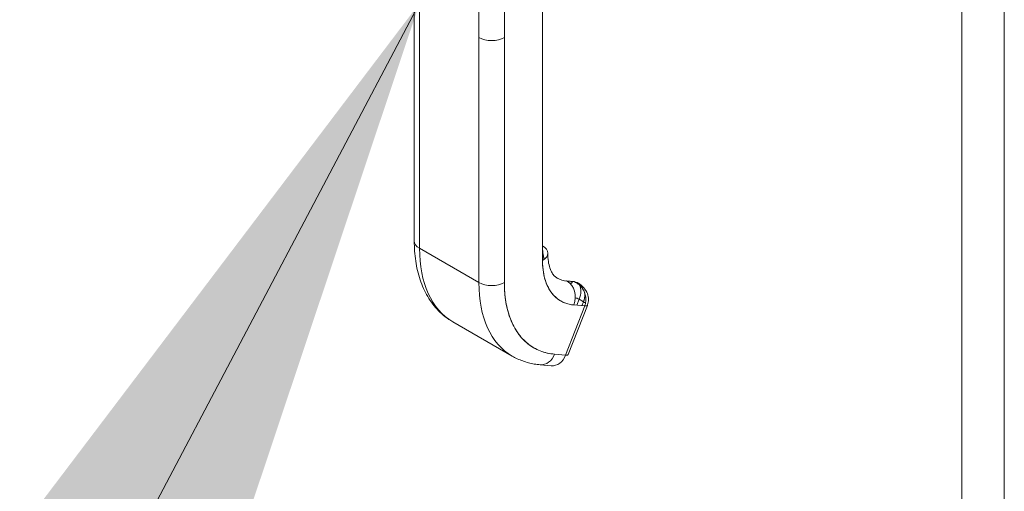
# Model space of a CAD drawing. Units: inches. Extents: x 13 to 413, y 8 to 255.
# Drawn here: x 386 to 390, y 79 to 80 of the extents above; entities that cross this region are included whole.
import ezdxf

# ---------------------------------------------------------------- set-up
doc = ezdxf.new("R2010")
doc.units = ezdxf.units.IN
doc.header["$LTSCALE"] = 25
doc.header["$MEASUREMENT"] = 0
doc.layers.get('0').update_dxf_attribs({"lineweight": 0})
for name, color, linetype, lineweight in [('Symbol (ANSI)', 7, 'Continuous', 5), ('Visible (ANSI)', 7, 'Continuous', 5), ('Visible Narrow (ANSI)', 7, 'Continuous', 5)]:
    doc.layers.add(name, color=color, linetype=linetype, lineweight=lineweight)
doc.styles.add('ROMANS', font='tahoma.ttf')
doc.dimstyles.new('Default (ANSI)$7', dxfattribs={"dimscale": 25, "dimtxt": 0.07, "dimasz": 0.098425, "dimexe": 0.125, "dimexo": 0.0625, "dimgap": 0.031496, "dimtad": 0, "dimtih": 1, "dimtoh": 1, "dimrnd": 1e-08, "dimzin": 0, "dimdsep": 46, "dimtxsty": 'ROMANS', "dimblk": 'Filled-1', "dimcen": 0.09, "dimdle": 0.393701, "dimclrd": 256, "dimclre": 256, "dimclrt": 256, "dimadec": 0, "dimazin": 0, "dimtfac": 0.928571, "dimtofl": 0, "dimtmove": 0, "dimatfit": 3, "dimfxl": 1, "dimtolj": 1, "dimtzin": 0, "dimlwd": -1, "dimlwe": -1, "dimarcsym": 0})

# ---------------------------------------------------------------- blocks, each defined once
blk = doc.blocks.new('Filled-1')
at = {"color": 0}
for p, q in [((0, 0), (-1, 0.1786)), ((-1, 0.1786), (-1, -0.1786)), ((-1, 0), (0, 0)), ((-1, -0.1786), (0, 0))]:
    blk.add_line(p, q, dxfattribs=at)
at = {"color": 0, "flags": 128}
blk.add_lwpolyline([(-1, -0.1786), (0, 0), (-1, 0.1786), (-1, -0.1786)], dxfattribs=at)
at = {"color": 0}
blk.add_solid([(-1, -0.1786), (0, 0), (-1, 0.1786), (-1, -0.1786)], dxfattribs=at)

msp = doc.modelspace()

# ---------------------------------------------------------------- linework, layer by layer
at = {"layer": 'Visible (ANSI)'}
for p, q in [((387.26007, 79.54093), (387.26007, 80.94773)), ((387.74062, 80.89989), (387.74062, 79.4931)), ((387.49206, 80.3637), (387.49206, 80.81379)), ((387.59148, 80.81379), (387.59148, 80.3637)), ((387.23948, 80.52612), (387.23948, 79.56963)), ((387.26007, 80.49764), (387.26007, 79.54093)), ((387.49206, 80.3637), (387.49206, 79.40699)), ((387.49206, 79.40699), (387.49206, 80.3637)), ((387.59148, 80.3637), (387.59148, 79.40699)), ((387.59148, 79.40699), (387.59148, 80.3637)), ((387.49206, 79.40699), (387.26007, 79.54093)), ((387.26007, 79.54093), (387.49206, 79.40699)), ((387.86286, 79.41123), (387.83416, 79.4138)), ((387.86577, 79.4103), (387.83707, 79.41286)), ((387.83707, 79.41286), (387.83757, 79.41258)), ((387.84718, 79.40538), (387.85409, 79.40476)), ((387.86627, 79.41001), (387.86577, 79.4103)), ((387.88028, 79.40469), (387.87607, 79.40712)), ((387.86943, 79.34749), (387.86794, 79.34365)), ((387.87478, 79.31871), (387.88397, 79.34239)), ((387.88397, 79.34239), (387.90103, 79.33254)), ((387.5003, 79.31359), (387.5003, 79.31359)), ((387.90547, 79.31597), (387.83091, 79.12378)), ((387.83091, 79.12378), (387.90547, 79.31597)), ((387.84146, 79.12596), (387.91603, 79.31815)), ((387.85884, 79.32018), (387.85884, 79.32018)), ((387.86242, 79.31981), (387.90547, 79.31597)), ((387.90103, 79.33253), (387.89497, 79.3169)), ((387.38966, 79.25449), (387.62165, 79.12055)), ((387.55134, 79.18576), (387.55134, 79.18576)), ((387.83091, 79.12378), (387.78785, 79.12762)), ((387.78785, 79.12762), (387.83091, 79.12378)), ((387.73189, 79.0863), (387.77494, 79.08245)), ((387.75125, 79.08887), (387.75125, 79.08887))]:
    msp.add_line(p, q, dxfattribs=at)
for centre, major_axis, ratio, start_param, end_param in [((387.54177, 80.39241), (-0.07031, 0), 0.5773503, 0.7854145, 2.3561854), ((387.54177, 80.39241), (0.0703, 0), 0.5773503, 3.9269908, 5.4977871), ((387.30978, 79.56963), (-0.0703, 0), 0.5773503, 0.0000022, 0.7853982), ((387.30978, 79.56963), (-0.0703, 0), 0.5773503, 0, 0.7853982), ((387.70252, 79.79638), (-0.31286, -0.5419), 0.5773503, 5.4977871, 6.2831853), ((387.70252, 79.79638), (-0.31286, -0.5419), 0.5773503, 5.4977871, 6.2831853), ((387.69091, 79.5218), (0.0703, 0), 0.5773503, 5.4977895, 7.0685835), ((387.93451, 79.66244), (-0.13711, -0.23747), 0.5773503, 5.4977871, 5.7545559), ((387.93451, 79.66244), (-0.13711, -0.23747), 0.5773503, 5.4977871, 5.7545559), ((387.93402, 79.66273), (0.13711, 0.23747), 0.5773503, 2.427818, 2.6159062), ((387.98423, 79.63374), (-0.17226, -0.29836), 0.5773503, 5.4977871, 6.5449847), ((387.93402, 79.66273), (-0.13711, -0.23747), 0.5773503, 0.0021353, 0.2617994), ((387.93451, 79.66244), (-0.13711, -0.23747), 0.5773503, 0, 0.2617994), ((387.93451, 79.66244), (-0.13711, -0.23747), 0.5773503, 0, 0.2617994), ((387.54177, 79.43569), (-0.0703, 0), 0.5773503, 0.7853982, 2.3561945), ((387.93451, 79.66244), (-0.31286, -0.5419), 0.5773503, 5.4977871, 6.2831853), ((387.54177, 79.43569), (0.0703, 0), 0.5773503, 3.9269908, 5.4977841), ((387.93451, 79.66244), (-0.31286, -0.5419), 0.5773503, 5.4977871, 6.2831853), ((387.98423, 79.63374), (-0.27771, -0.48101), 0.5773503, 5.4977871, 6.5449847), ((387.83318, 79.40283), (0.00098, 0.01097), 0.7886751, 5.9323059, 6.5931838), ((387.81271, 79.34851), (0.00625, 0.07002), 0.7886751, 4.3615119, 5.9323059), ((387.86188, 79.40026), (0.00098, 0.01097), 0.7886751, 0.4099745, 1.2199169), ((387.86188, 79.40026), (0.00098, 0.01097), 0.7886751, 5.9323059, 6.2831853), ((387.84091, 79.34624), (0.03515, 0.06088), 0.5773503, 0, 0.2617605), ((387.84091, 79.34624), (0.03515, 0.06088), 0.5773503, 6.2250022, 6.2272692), ((387.84091, 79.34624), (0.03515, 0.06088), 0.5773503, 4.9741884, 5.941586), ((387.87722, 79.34299), (-0.01027, 0.00398), 0.2113249, 4.0804747, 5.651271), ((387.66227, 79.62418), (-0.17063, -0.29555), 0.5773508, 0.0382968, 0.0382979), ((387.87233, 79.3351), (-0.0437, 0.01695), 0.2113249, 3.8117559, 4.0804747), ((387.87233, 79.3351), (-0.04369, 0.01696), 0.2113082, 3.8119219, 4.080572), ((387.87233, 79.3351), (0.0437, -0.01695), 0.2113249, 5.651271, 6.2829899), ((387.87233, 79.3351), (-0.04369, 0.01696), 0.2113082, 2.5098377, 3.1416426), ((387.73814, 79.15632), (-0.00625, -0.07002), 0.7886751, 0, 1.2199139), ((387.73814, 79.15632), (-0.00625, -0.07002), 0.7886751, 0.0000012, 1.2199169), ((387.78119, 79.15248), (-0.00625, -0.07002), 0.7886751, 0, 1.2199169), ((387.79777, 79.14291), (0.0437, -0.01695), 0.2113249, 5.651271, 6.2831853)]:
    msp.add_ellipse(centre, major_axis=major_axis, ratio=ratio, start_param=start_param, end_param=end_param, dxfattribs=at)
for points, knots in [([(387.38966, 79.25449), (387.3696, 79.26607), (387.35114, 79.28041), (387.31842, 79.31352), (387.30416, 79.33227), (387.28003, 79.37302), (387.27015, 79.39501), (387.25457, 79.44139), (387.24885, 79.4658), (387.24131, 79.51645), (387.23948, 79.5427), (387.23948, 79.56963)], [5.49778714, 5.49778714, 5.49778714, 5.49778714, 5.65486678, 5.65486678, 5.81194641, 5.81194641, 5.96902604, 5.96902604, 6.12610567, 6.12610567, 6.28318531, 6.28318531, 6.28318531, 6.28318531]), ([(387.76121, 79.5218), (387.76121, 79.51026), (387.762, 79.49955), (387.76488, 79.48022), (387.76697, 79.4716), (387.77198, 79.45669), (387.77489, 79.45041), (387.78102, 79.44007), (387.78421, 79.436), (387.79066, 79.42947), (387.79391, 79.42699), (387.79741, 79.42497)], [0, 0, 0, 0, 0.15707963, 0.15707963, 0.31415927, 0.31415927, 0.4712389, 0.4712389, 0.62831853, 0.62831853, 0.78539816, 0.78539816, 0.78539816, 0.78539816]), ([(387.86242, 79.31981), (387.85014, 79.32091), (387.83863, 79.32355), (387.82781, 79.32779), (387.81699, 79.33202), (387.80684, 79.33784), (387.79769, 79.34513), (387.78853, 79.35242), (387.78036, 79.36119), (387.77326, 79.37128), (387.76617, 79.38138), (387.76014, 79.3928), (387.75528, 79.40544), (387.75042, 79.41808), (387.74674, 79.43194), (387.74428, 79.44659), (387.74183, 79.46125), (387.74062, 79.4767), (387.74062, 79.4931)], [0, 0, 0, 0, 0.1666667, 0.1666667, 0.1666667, 0.3333333, 0.3333333, 0.3333333, 0.5, 0.5, 0.5, 0.6666667, 0.6666667, 0.6666667, 0.8333333, 0.8333333, 0.8333333, 1, 1, 1, 1]), ([(387.59148, 79.40699), (387.59149, 79.38051), (387.59346, 79.35555), (387.59741, 79.33193), (387.60136, 79.30831), (387.6073, 79.28601), (387.61513, 79.26566), (387.62295, 79.24531), (387.63266, 79.2269), (387.64409, 79.21063), (387.65552, 79.19437), (387.66868, 79.18025), (387.68342, 79.16849), (387.69816, 79.15674), (387.71448, 79.14736), (387.73194, 79.14053), (387.74939, 79.13369), (387.76798, 79.12941), (387.78785, 79.12762)], [0, 0, 0, 0, 0.1666667, 0.1666667, 0.1666667, 0.3333333, 0.3333333, 0.3333333, 0.5, 0.5, 0.5, 0.6666667, 0.6666667, 0.6666667, 0.8333333, 0.8333333, 0.8333333, 1, 1, 1, 1]), ([(387.86627, 79.41001), (387.87106, 79.40868), (387.87551, 79.40722), (387.87959, 79.40506), (387.88008, 79.4048), (387.88056, 79.40454), (387.88103, 79.40426)], [0, 0, 0, 0, 0.13838279, 0.13838279, 0.13838279, 0.15484113, 0.15484113, 0.15484113, 0.15484113]), ([(387.90548, 79.31597), (387.90691, 79.31969), (387.908, 79.3235), (387.90877, 79.3274), (387.90913, 79.32922), (387.90942, 79.33107), (387.90964, 79.33293), (387.91022, 79.33782), (387.91031, 79.34282), (387.90985, 79.34785), (387.90976, 79.3488), (387.90965, 79.34976), (387.90953, 79.35071), (387.90873, 79.3567), (387.90716, 79.3627), (387.90488, 79.36849), (387.90483, 79.36862), (387.90478, 79.36876), (387.90473, 79.36889), (387.90248, 79.37454), (387.89954, 79.37997), (387.89602, 79.38499), (387.89546, 79.3858), (387.89488, 79.38659), (387.89429, 79.38737), (387.89108, 79.39159), (387.88744, 79.39552), (387.88332, 79.39903), (387.88243, 79.39979), (387.88152, 79.40053), (387.88058, 79.40126), (387.87635, 79.40451), (387.87163, 79.40732), (387.86627, 79.41001)], [0, 0, 0, 0, 0.1134104, 0.1134104, 0.1134104, 0.1666667, 0.1666667, 0.1666667, 0.306793, 0.306793, 0.306793, 0.3333333, 0.3333333, 0.3333333, 0.5, 0.5, 0.5, 0.5038474, 0.5038474, 0.5038474, 0.6666667, 0.6666667, 0.6666667, 0.6927106, 0.6927106, 0.6927106, 0.8333333, 0.8333333, 0.8333333, 0.8636547, 0.8636547, 0.8636547, 1, 1, 1, 1]), ([(387.88103, 79.40426), (387.88892, 79.39972), (387.89618, 79.39383), (387.90813, 79.38028), (387.91301, 79.37239), (387.91885, 79.35661), (387.92029, 79.34866), (387.92027, 79.33379), (387.91905, 79.32665), (387.91649, 79.31938), (387.91626, 79.31876), (387.91602, 79.31815)], [0, 0, 0, 0, 0.11700555, 0.11700555, 0.23251293, 0.23251293, 0.33304211, 0.33304211, 0.42337393, 0.42337393, 0.43184431, 0.43184431, 0.43184431, 0.43184431]), ([(387.90536, 79.36725), (387.90558, 79.36575), (387.90575, 79.36425), (387.90585, 79.36276), (387.90625, 79.35728), (387.90589, 79.35188), (387.90499, 79.34675), (387.90481, 79.34569), (387.9046, 79.34464), (387.90437, 79.3436), (387.9035, 79.33968), (387.90232, 79.33596), (387.90103, 79.33254)], [0.61908574, 0.61908574, 0.61908574, 0.61908574, 0.66502792, 0.66502792, 0.66502792, 0.83333333, 0.83333333, 0.83333333, 0.86816041, 0.86816041, 0.86816041, 1, 1, 1, 1]), ([(387.90103, 79.33254), (387.90313, 79.33796), (387.90459, 79.34355), (387.90537, 79.34912), (387.90614, 79.35469), (387.90623, 79.36023), (387.90558, 79.3656), (387.90551, 79.36615), (387.90544, 79.36669), (387.90536, 79.36724)], [0, 0, 0, 0, 0.16666667, 0.16666667, 0.16666667, 0.33333333, 0.33333333, 0.33333333, 0.35026934, 0.35026934, 0.35026934, 0.35026934]), ([(387.73189, 79.0863), (387.72408, 79.087), (387.71633, 79.088), (387.70098, 79.09065), (387.69338, 79.09229), (387.67837, 79.09622), (387.67096, 79.09851), (387.65639, 79.10372), (387.64923, 79.10664), (387.6352, 79.11313), (387.62834, 79.11669), (387.62165, 79.12055)], [5.23598776, 5.23598776, 5.23598776, 5.23598776, 5.28834763, 5.28834763, 5.34070751, 5.34070751, 5.39306739, 5.39306739, 5.44542727, 5.44542727, 5.49778714, 5.49778714, 5.49778714, 5.49778714])]:
    msp.add_open_spline(points, degree=3, knots=knots, dxfattribs=at)
msp.add_open_spline([(387.88103, 79.40425), (387.87657, 79.40685), (387.87161, 79.40879), (387.86627, 79.41001)], degree=3, dxfattribs=at)
at = {"layer": 'Visible Narrow (ANSI)'}
for p, q in [((389.5453, 99.29693), (389.5453, 64.70975)), ((389.37884, 64.75497), (389.37884, 99.25171)), ((387.90587, 79.36255), (387.90587, 79.36255))]:
    msp.add_line(p, q, dxfattribs=at)
msp.add_open_spline([(387.90421, 79.34287), (387.90421, 79.34287), (387.90421, 79.34287), (387.90421, 79.34287), (387.90421, 79.34287), (387.9042, 79.34288)], degree=3, knots=[-0.012465376459, -0.012465376459, -0.012465376459, -0.012465376459, -0.01244688466, -0.01244688466, -0.012378913894, -0.012378913894, -0.012378913894, -0.012378913894], dxfattribs=at)
msp.add_open_spline([(387.90478, 79.34561), (387.90479, 79.34561), (387.90479, 79.34561), (387.90479, 79.34561)], degree=3, dxfattribs=at)

# ---------------------------------------------------------------- leaders
at = {"layer": 'Symbol (ANSI)', "annotation_type": 0, "has_hookline": 1, "hookline_direction": 1, "text_width": 24.89725}
msp.add_leader([(387.26007, 80.49764), (376.62772, 60.3799), (374.16709, 60.3799)], dimstyle='Default (ANSI)$7', override={"dimtad": 0}, dxfattribs=at)

doc.saveas('drawing.dxf')
